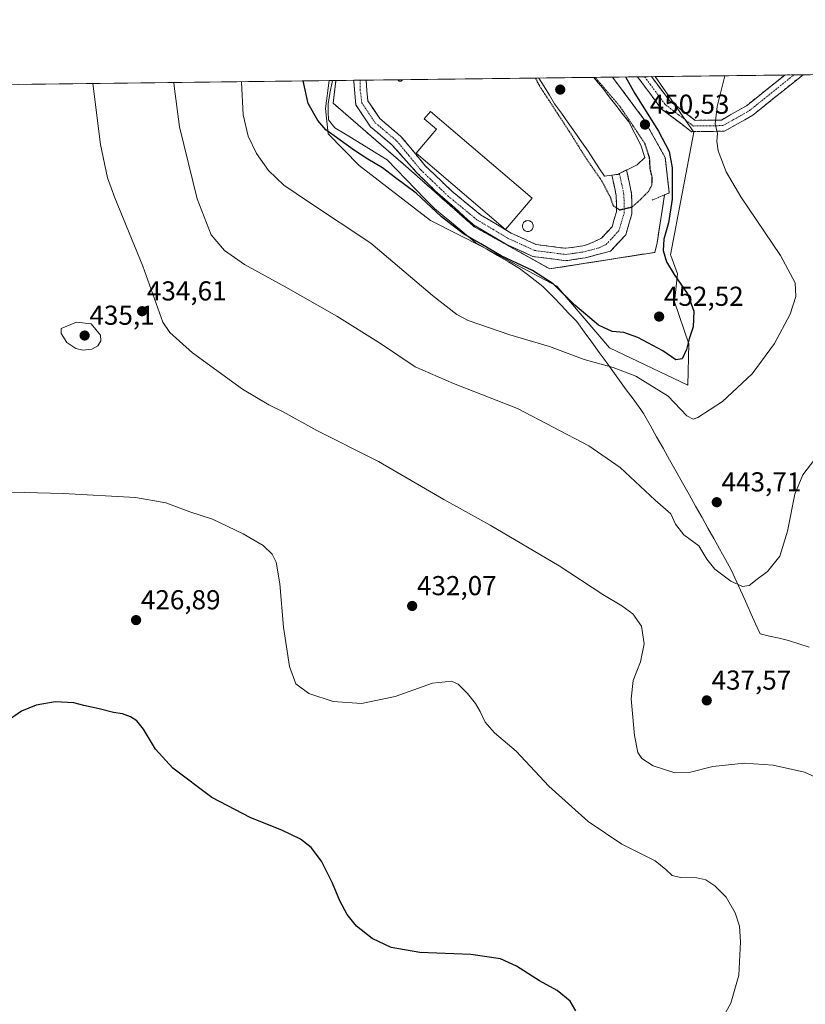
# Model space of a CAD drawing. Units: metres. Extents: x 583738 to 587185, y 4715057 to 4717413.
# Drawn here: x 585233 to 585521, y 4717052 to 4717413 of the extents above; entities that cross this region are included whole.
import ezdxf
from ezdxf.enums import TextEntityAlignment as Align

# ---------------------------------------------------------------- set-up
doc = ezdxf.new("R2010")
doc.units = ezdxf.units.M
doc.header["$MEASUREMENT"] = 0
for name, pattern in [('TRAZO_Y_PUNTO', [1, 0.5, -0.25, 0, -0.25]), ('TRAZOS', [0.75, 0.5, -0.25]), ('TRAZOS2', [0.375, 0.25, -0.125]), ('TRAZOSX2', [1.5, 1, -0.5])]:
    doc.linetypes.add(name, pattern=pattern)
for name, color, linetype, lineweight in [('Camino', 19, 'TRAZOSX2', 0), ('Camino Cxs', 19, 'Continuous', 0), ('Camino eje', 19, 'TRAZO_Y_PUNTO', 0), ('Carátula', 7, 'Continuous', 5), ('Cultivos herbáceos CxS', 92, 'Continuous', 0), ('Curva de nivel maestra', 36, 'Continuous', 30), ('Curva de nivel maestra depresión', 36, 'TRAZOS2', 30), ('Curva de nivel normal', 36, 'Continuous', 0), ('Edificación industrial', 135, 'Continuous', 13), ('Edificación industrial Cxs', 135, 'Continuous', 13), ('Estanque', 2, 'Continuous', 0), ('Estanque Cxs', 2, 'Continuous', 0), ('Layer 0', 7, 'Continuous', 0), ('Municipio', 9, 'Continuous', 13), ('Municipio CxS', 142, 'Continuous', 0), ('Núcleo urbano CxS', 19, 'Continuous', 0), ('Punto de cota en terreno', 7, 'Continuous', 0), ('Rótulo de punto de cota en terreno', 19, 'Continuous', 0), ('Silo', 1, 'Continuous', 0), ('Silo Cxs', 1, 'Continuous', 0), ('Valla', 19, 'TRAZOS', 0)]:
    doc.layers.add(name, color=color, linetype=linetype, lineweight=lineweight)
doc.styles.add('Arial', font='txt', dxfattribs={"height": 0.2})

# ---------------------------------------------------------------- blocks, each defined once
blk = doc.blocks.new('*U152')
at = {"layer": 'Cultivos herbáceos CxS', "color": 92, "linetype": 'Continuous', "lineweight": 0}
blk.add_polyline3d([(585001.71, 4717386.04, 424.75), (585346.42, 4717390.29, 452.52), (585345.16, 4717380.09, 452.2), (585346.15, 4717370.83, 449.83), (585357.4, 4717359.26, 448.46), (585383.53, 4717339.08, 448.53), (585403.04, 4717329.16, 449.93), (585429.75, 4717315.12, 450.09), (585448.99, 4717292.44, 445.89), (585477.71, 4717278.87, 446.05), (585478.03, 4717294.02, 448.87), (585472.84, 4717309.34, 450.61), (585473.93, 4717319.59, 449.8), (585471.44, 4717326.24, 449.55), (585471.33, 4717326.55, 449.54), (585479.92, 4717371.37, 445.63), (585465.79, 4717391.76, 447.2), (587156.03, 4717412.58, 424.53), (587185.06, 4715099.32, 434.94), (584743.78, 4715069.25, 398.5)], dxfattribs=at)
blk = doc.blocks.new('*U161')
at = {"layer": 'Municipio CxS', "color": 142, "linetype": 'Continuous', "lineweight": 0}
blk.add_polyline3d([(585522.0433, 4717182.97, 435.6622), (585518.2967, 4717184.18, 435.8011), (585514.55, 4717185.39, 436.0019), (585511.0733, 4717186.2133, 436.1947), (585507.5967, 4717187.0367, 436.343), (585504.12, 4717187.86, 436.4436), (585502.5, 4717191.455, 436.6186), (585500.88, 4717195.05, 436.8713), (585499.26, 4717198.645, 437.2076), (585497.64, 4717202.24, 438.2524), (585495.605, 4717206.76, 440.0402), (585493.57, 4717211.28, 441.1967), (585491.43, 4717215.096, 442.2179), (585489.29, 4717218.912, 441.9544), (585487.15, 4717222.728, 442.0882), (585485.01, 4717226.544, 442.2778), (585482.87, 4717230.36, 442.4891), (585480.4975, 4717234.5925, 442.8572), (585478.125, 4717238.825, 442.9352), (585475.7525, 4717243.0575, 442.981), (585473.38, 4717247.29, 442.8555), (585471.008, 4717251.518, 442.4462), (585468.636, 4717255.746, 442.6384), (585466.264, 4717259.974, 442.8393), (585463.892, 4717264.202, 443.0194), (585461.52, 4717268.43, 443.2466), (585460.21, 4717270.24, 443.3484), (585460.11, 4717270.37, 443.3563), (585457.64, 4717273.7767, 443.627), (585455.17, 4717277.1833, 443.9268), (585452.7, 4717280.59, 444.2366), (585450.23, 4717283.9967, 444.6409), (585447.76, 4717287.4033, 445.0532), (585445.29, 4717290.81, 445.5001), (585442.5433, 4717294.5967, 446.1365), (585439.7967, 4717298.3833, 446.5521), (585437.05, 4717302.17, 447.4171), (585434.1975, 4717305.115, 447.8651), (585431.345, 4717308.06, 447.7711), (585428.4925, 4717311.005, 448.4171), (585425.64, 4717313.95, 448.6154), (585424.64, 4717314.97, 448.8103), (585421.81, 4717317.17, 449.0832), (585418.98, 4717319.37, 449.4234), (585416.15, 4717321.57, 449.6382), (585412.13, 4717323.915, 449.828), (585408.11, 4717326.26, 449.9408), (585404.09, 4717328.605, 449.7414), (585400.07, 4717330.95, 449.8552), (585397.35, 4717333.2, 449.8417), (585394.255, 4717335.7625, 450.0452), (585391.16, 4717338.325, 450.2836), (585388.065, 4717340.8875, 449.9578), (585384.97, 4717343.45, 449.8606), (585381.508, 4717347.018, 449.8292), (585378.046, 4717350.586, 449.8534), (585374.584, 4717354.154, 450.2201), (585371.122, 4717357.722, 450.5819), (585367.66, 4717361.29, 450.8707), (585363.846, 4717363.644, 450.9597), (585360.032, 4717365.998, 450.8848), (585356.218, 4717368.352, 451.0189), (585352.404, 4717370.706, 451.1157), (585348.59, 4717373.06, 451.1671), (585346.17, 4717375.94, 451.3308), (585346.11, 4717378.835, 451.8767), (585346.05, 4717381.73, 452.2813), (585346.76, 4717385.57, 452.6069), (585347.6421, 4717390.3053, 452.256), (585352.6376, 4717390.3668, 452.6833), (585357.6332, 4717390.4284, 452.6711), (585362.6287, 4717390.4899, 452.6484), (585367.6243, 4717390.5514, 452.7023), (585372.6198, 4717390.613, 452.8251), (585377.6153, 4717390.6745, 452.8131), (585382.6109, 4717390.736, 452.7606), (585387.6064, 4717390.7976, 452.72), (585392.602, 4717390.8591, 452.7629), (585397.5975, 4717390.9206, 452.7914), (585402.5931, 4717390.9822, 452.7294), (585407.5886, 4717391.0437, 452.6344), (585412.5842, 4717391.1052, 452.5085), (585417.5797, 4717391.1668, 451.4802), (585422.5753, 4717391.2283, 449.5044), (585427.5708, 4717391.2898, 448.8611), (585432.5664, 4717391.3514, 448.8543), (585437.5619, 4717391.4129, 448.8625), (585442.5575, 4717391.4744, 449.296), (585447.553, 4717391.5359, 450.923), (585452.5485, 4717391.5975, 450.6354), (585457.5441, 4717391.659, 448.5762), (585462.5396, 4717391.7205, 447.8385), (585467.5352, 4717391.7821, 447.1865), (585472.5307, 4717391.8436, 446.7492), (585477.5263, 4717391.9051, 446.2324), (585482.5218, 4717391.9667, 445.7507), (585487.5174, 4717392.0282, 445.3098), (585492.5129, 4717392.0897, 444.8681), (585497.5085, 4717392.1513, 444.449), (585502.504, 4717392.2128, 444.0962), (585507.4996, 4717392.2743, 443.803), (585512.4951, 4717392.3359, 443.5701), (585517.4907, 4717392.3974, 443.4216), (585522.4862, 4717392.4589, 443.111)], dxfattribs=at)
blk = doc.blocks.new('*U164')
at = {"layer": 'Curva de nivel normal', "color": 36, "linetype": 'Continuous', "lineweight": 0}
blk.add_polyline3d([(585314.37, 4717389.9, 445), (585314.36, 4717389.73, 445), (585314.97, 4717377.8, 445), (585316.83, 4717370, 445), (585319.86, 4717363.56, 445), (585324.25, 4717357.34, 445), (585329.84, 4717352.08, 445), (585338.94, 4717345.93, 445), (585361.76, 4717330.79, 445), (585384.24, 4717311.59, 445), (585393.23, 4717304.66, 445), (585397.28, 4717302.53, 445), (585412.51, 4717297.2, 445), (585427.02, 4717292.96, 445), (585439.75, 4717288.28, 445), (585450.39, 4717285.32, 445), (585458.68, 4717282.12, 445), (585470.52, 4717274.78, 445), (585477.31, 4717267.66, 445), (585479.68, 4717266.43, 445), (585481.31, 4717267.02, 445), (585490.31, 4717272.85, 445), (585501.24, 4717282.96, 445), (585509.34, 4717294.11, 445), (585515.08, 4717304.87, 445), (585517.25, 4717311.32, 445), (585516.97, 4717316.27, 445), (585511.54, 4717326.24, 445), (585497.13, 4717347.75, 445), (585491.7, 4717356.95, 445), (585488.78, 4717364.61, 445), (585488.24, 4717368.16, 445), (585488.52, 4717370.91, 445), (585487.69, 4717374.42, 445), (585488.38, 4717380.86, 445), (585491.18, 4717392.07, 445)], dxfattribs=at)
blk = doc.blocks.new('*U167')
at = {"layer": 'Curva de nivel normal', "color": 36, "linetype": 'Continuous', "lineweight": 0}
blk.add_polyline3d([(585289.69, 4717389.59, 440), (585289.72, 4717388.23, 440), (585291.74, 4717373.4, 440), (585298.17, 4717347.02, 440), (585303.28, 4717333.89, 440), (585308.12, 4717328.06, 440), (585315.49, 4717322.98, 440), (585330.62, 4717314.76, 440), (585349.32, 4717304.04, 440), (585365.29, 4717294.04, 440), (585377.97, 4717285.56, 440), (585391.94, 4717279.39, 440), (585415.33, 4717270.35, 440), (585441.47, 4717256.66, 440), (585452.9, 4717248.67, 440), (585465.79, 4717236.78, 440), (585471.46, 4717231.79, 440), (585473.15, 4717227.96, 440), (585476.16, 4717224.02, 440), (585481.66, 4717220.05, 440), (585484.66, 4717215.17, 440), (585487.58, 4717211.49, 440), (585493.43, 4717207.14, 440), (585497.65, 4717205.12, 440), (585500.15, 4717205.47, 440), (585503.1, 4717207.79, 440), (585506.84, 4717210.61, 440), (585511.3, 4717216.27, 440), (585514.12, 4717225.44, 440), (585516.88, 4717238.95, 440), (585519.74, 4717246.08, 440), (585524.2, 4717251.74, 440)], dxfattribs=at)
blk = doc.blocks.new('*U168')
at = {"layer": 'Curva de nivel normal', "color": 36, "linetype": 'Continuous', "lineweight": 0}
blk.add_polyline3d([(585525.97, 4717134.63, 435), (585520.34, 4717137.26, 435), (585508.95, 4717139.78, 435), (585498.25, 4717140.49, 435), (585486.79, 4717139.32, 435), (585478.65, 4717137.21, 435), (585472.98, 4717136.94, 435), (585465.05, 4717139.56, 435), (585460.82, 4717142.18, 435), (585459.37, 4717144.41, 435), (585458.19, 4717150.6, 435), (585456.92, 4717164.02, 435), (585457.69, 4717170.7, 435), (585460.36, 4717177.63, 435), (585461.7, 4717184.2, 435), (585460.69, 4717190.65, 435), (585457.56, 4717195.2, 435), (585453.58, 4717198.12, 435), (585446.55, 4717202.26, 435), (585430.6, 4717212.74, 435), (585405.37, 4717227.66, 435), (585388.4, 4717237.03, 435), (585364.46, 4717250.91, 435), (585342, 4717262.3, 435), (585329.61, 4717269.06, 435), (585324.34, 4717271.62, 435), (585314.8, 4717277.39, 435), (585296.44, 4717290.64, 435), (585288.19, 4717298.12, 435), (585285.55, 4717301.94, 435), (585278.33, 4717322.36, 435), (585268.09, 4717347.36, 435), (585265.36, 4717354.69, 435), (585262.76, 4717366.93, 435), (585260.0172, 4717389.226, 435)], dxfattribs=at)
blk = doc.blocks.new('*U169')
at = {"layer": 'Curva de nivel normal', "color": 36, "linetype": 'Continuous', "lineweight": 0}
blk.add_polyline3d([(585488.2, 4717043.27, 430), (585493.43, 4717052.68, 430), (585496.32, 4717062.93, 430), (585496.97, 4717075.16, 430), (585496.55, 4717080.85, 430), (585495.04, 4717085.68, 430), (585491.71, 4717091.45, 430), (585487.56, 4717095.62, 430), (585484.21, 4717097.82, 430), (585480.98, 4717098.57, 430), (585474.98, 4717098.64, 430), (585471.91, 4717099.43, 430), (585469.69, 4717101.56, 430), (585465.7, 4717104.81, 430), (585453.49, 4717110.83, 430), (585441.2, 4717119.17, 430), (585426.78, 4717132.08, 430), (585414.89, 4717144.86, 430), (585406.92, 4717151.56, 430), (585403.49, 4717155.46, 430), (585401.76, 4717159.39, 430), (585399.99, 4717162.39, 430), (585397.13, 4717165.99, 430), (585393.61, 4717169.39, 430), (585391.16, 4717170.54, 430), (585384.32, 4717169.73, 430), (585370.64, 4717164.92, 430), (585358.24, 4717162.36, 430), (585347.97, 4717163.06, 430), (585338.99, 4717165.96, 430), (585334.32, 4717169.51, 430), (585331.91, 4717175.84, 430), (585329.76, 4717190.28, 430), (585328.4, 4717206.1, 430), (585327.06, 4717214.07, 430), (585325.65, 4717217.01, 430), (585322.33, 4717220.11, 430), (585315.03, 4717224.48, 430), (585303.8, 4717229.75, 430), (585295.5, 4717232.52, 430), (585286.68, 4717235.82, 430), (585275.6, 4717237.67, 430), (585249.09, 4717239.21, 430), (585225.61, 4717239.82, 430)], dxfattribs=at)
blk = doc.blocks.new('*U177')
at = {"layer": 'Curva de nivel maestra', "color": 36, "linetype": 'Continuous', "lineweight": 30}
blk.add_polyline3d([(585436.71, 4717049.85, 425), (585434.68, 4717053.45, 425), (585429.91, 4717057.31, 425), (585423.47, 4717060.91, 425), (585415.02, 4717066.24, 425), (585409.11, 4717068.91, 425), (585398.32, 4717070.45, 425), (585379.58, 4717071.21, 425), (585369.15, 4717073.11, 425), (585362.16, 4717076.31, 425), (585356.5, 4717080.89, 425), (585353.08, 4717085.19, 425), (585350.37, 4717090.14, 425), (585347.68, 4717096.59, 425), (585343.62, 4717104.61, 425), (585339.86, 4717109.62, 425), (585336, 4717112.66, 425), (585329.13, 4717116.04, 425), (585317.84, 4717120.45, 425), (585303.58, 4717127.95, 425), (585289.32, 4717138.62, 425), (585282.89, 4717145.68, 425), (585278.54, 4717152.99, 425), (585276.14, 4717156.06, 425), (585273.84, 4717157.47, 425), (585270.91, 4717158.59, 425), (585267.56, 4717159.08, 425), (585262.35, 4717160.39, 425), (585256.76, 4717161.57, 425), (585253, 4717162.55, 425), (585246.18, 4717162.91, 425), (585239.29, 4717161.75, 425), (585233.86, 4717159.48, 425), (585229.92, 4717156.75, 425)], dxfattribs=at)
blk = doc.blocks.new('*U180')
at = {"layer": 'Curva de nivel maestra', "color": 36, "linetype": 'Continuous', "lineweight": 30}
blk.add_polyline3d([(585454.88, 4717391.63, 450), (585458.24, 4717385.52, 450), (585467, 4717371.77, 450), (585470.8, 4717364.33, 450), (585471.96, 4717358.34, 450), (585471.99, 4717346.95, 450), (585470.67, 4717338.26, 450), (585468.93, 4717332.32, 450), (585468.62, 4717328.16, 450), (585469.93, 4717324.01, 450), (585472.74, 4717319.34, 450), (585477.6, 4717312.28, 450), (585479.93, 4717305.94, 450), (585479.65, 4717300.24, 450), (585478.19, 4717295.82, 450), (585477.16, 4717291.91, 450), (585475.58, 4717288.53, 450), (585473.28, 4717288.14, 450), (585468.57, 4717291.42, 450), (585459.37, 4717296.33, 450), (585454.21, 4717298.09, 450), (585450.04, 4717298.48, 450), (585444.98, 4717300.85, 450), (585436.31, 4717308.06, 450), (585428.37, 4717315.94, 450), (585420.88, 4717320.76, 450), (585409.37, 4717326.22, 450), (585401.98, 4717330.58, 450), (585395.62, 4717334.18, 450), (585387.54, 4717340.42, 450), (585378.24, 4717349.04, 450), (585370.72, 4717354.76, 450), (585365.94, 4717358.4, 450), (585360.59, 4717361.53, 450), (585355.76, 4717364.7, 450), (585345.19, 4717372.3, 450), (585342.33, 4717375.64, 450), (585338.74, 4717381.94, 450), (585336.98, 4717390.17, 450)], dxfattribs=at)
blk = doc.blocks.new('5PATER')
at = {"layer": 'Carátula', "linetype": 'Continuous', "lineweight": 5}
h = blk.add_hatch(color=250, dxfattribs=at)
edge = h.paths.add_edge_path()
edge.add_ellipse((0, 0.01), major_axis=(-1.33, -1.34), ratio=0.999422, start_angle=0, end_angle=360)

msp = doc.modelspace()

# ---------------------------------------------------------------- linework, layer by layer
at = {"layer": 'Camino', "color": 19, "linetype": 'TRAZOSX2', "lineweight": 0}
for points in [[(585519.84, 4717392.43), (585519.83, 4717392.42), (585516.21, 4717389.52), (585501.45, 4717377.65), (585498.5, 4717375.97), (585491.11, 4717371.77), (585479.05, 4717371.6), (585467.96, 4717380.02), (585459.29, 4717391.68)], [(585461.83, 4717391.71), (585459.29, 4717391.68)], [(585464.38, 4717391.74), (585461.83, 4717391.71)], [(585464.38, 4717391.74), (585464.38, 4717391.74), (585470.92, 4717382.95), (585480.41, 4717375.74), (585489.99, 4717375.87), (585499.13, 4717381.07), (585513.15, 4717392.34), (585513.15, 4717392.34)], [(585516.49, 4717392.39), (585513.15, 4717392.34)], [(585519.84, 4717392.43), (585516.49, 4717392.39)], [(585357.79, 4717390.43), (585355.44, 4717390.4)], [(585452.66, 4717356.29), (585455.27, 4717357.58), (585457.13, 4717348.9), (585457.23, 4717341.48), (585454.99, 4717333.91), (585449.44, 4717327.93), (585440.15, 4717325.41), (585433.02, 4717324.39), (585420.97, 4717325.94), (585410.95, 4717330.52), (585399.22, 4717337.53), (585392.31, 4717343.8), (585388.86, 4717346.74), (585385.28, 4717349.94), (585378.63, 4717356.46), (585369.55, 4717366.7), (585361.58, 4717373.38), (585356.22, 4717381.4), (585355.44, 4717390.4)], [(585359.94, 4717390.46), (585357.79, 4717390.43)], [(585359.94, 4717390.46), (585359.94, 4717390.45), (585360.59, 4717382.93), (585364.95, 4717376.4), (585372.74, 4717369.88), (585381.61, 4717359.14), (585391.38, 4717349.78), (585401.8, 4717341.21), (585413.04, 4717334.5), (585422.22, 4717330.3), (585432.99, 4717328.91), (585439.23, 4717329.8), (585441.02, 4717330.28), (585446.06, 4717332.6), (585449.95, 4717336.79), (585451.57, 4717342.26), (585451.49, 4717348.27), (585449.89, 4717355.71), (585452.02, 4717355.98), (585452.66, 4717356.29)]]:
    msp.add_lwpolyline(points, dxfattribs=at)
at = {"layer": 'Camino Cxs', "color": 19, "linetype": 'Continuous', "lineweight": 0}
for points in [[(585459.29, 4717391.68, 448.31), (585464.38, 4717391.74, 447.58), (585464.38, 4717391.74, 447.58), (585466.56, 4717388.81, 447.22), (585468.74, 4717385.88, 446.98), (585470.92, 4717382.95, 446.7), (585474.08, 4717380.55, 446.34), (585477.25, 4717378.14, 446), (585480.41, 4717375.74, 445.63), (585485.2, 4717375.81, 445.17), (585489.99, 4717375.87, 444.73), (585493.04, 4717377.6, 444.43), (585496.08, 4717379.34, 444.23), (585499.13, 4717381.07, 444.06), (585502.64, 4717383.89, 443.83), (585506.14, 4717386.71, 443.72), (585509.65, 4717389.52, 443.65), (585513.15, 4717392.34, 443.56), (585513.15, 4717392.34, 443.56), (585519.84, 4717392.43, 443.26), (585519.83, 4717392.42, 443.26), (585516.21, 4717389.52, 443.36), (585512.52, 4717386.55, 443.32), (585508.83, 4717383.59, 443.42), (585505.14, 4717380.62, 443.62), (585501.45, 4717377.65, 443.93), (585498.5, 4717375.97, 444.04), (585494.81, 4717373.87, 444.35), (585491.11, 4717371.77, 444.63), (585487.09, 4717371.71, 444.96), (585483.07, 4717371.66, 445.3), (585479.05, 4717371.6, 445.76), (585475.35, 4717374.41, 446.11), (585471.66, 4717377.21, 446.51), (585467.96, 4717380.02, 447.22), (585465.07, 4717383.91, 447.59), (585462.18, 4717387.79, 447.83), (585459.29, 4717391.68, 448.31)], [(585355.44, 4717390.4, 452.68), (585359.94, 4717390.46, 452.65), (585359.94, 4717390.45, 452.65), (585360.27, 4717386.69, 452.53), (585360.59, 4717382.93, 452.36), (585362.77, 4717379.67, 452.15), (585364.95, 4717376.4, 451.98), (585367.55, 4717374.23, 451.89), (585370.14, 4717372.05, 451.86), (585372.74, 4717369.88, 451.82), (585375.7, 4717366.3, 451.75), (585378.65, 4717362.72, 451.76), (585381.61, 4717359.14, 451.72), (585384.87, 4717356.02, 451.7), (585388.12, 4717352.9, 451.71), (585391.38, 4717349.78, 451.72), (585394.85, 4717346.92, 451.72), (585398.33, 4717344.07, 451.7), (585401.8, 4717341.21, 451.67), (585405.55, 4717338.97, 451.64), (585409.29, 4717336.74, 451.6), (585413.04, 4717334.5, 451.53), (585416.1, 4717333.1, 451.49), (585419.16, 4717331.7, 451.46), (585422.22, 4717330.3, 451.4), (585425.81, 4717329.84, 451.38), (585429.4, 4717329.37, 451.34), (585432.99, 4717328.91, 451.28), (585436.11, 4717329.36, 451.22), (585439.23, 4717329.8, 451.15), (585441.02, 4717330.28, 451.11), (585443.54, 4717331.44, 451.01), (585446.06, 4717332.6, 450.91), (585448.01, 4717334.7, 450.79), (585449.95, 4717336.79, 450.56), (585450.76, 4717339.53, 450.31), (585451.57, 4717342.26, 449.99), (585451.53, 4717345.27, 449.8), (585451.49, 4717348.27, 449.64), (585450.69, 4717351.99, 449.63), (585449.89, 4717355.71, 449.3), (585452.02, 4717355.98, 449.26), (585455.27, 4717357.58, 449.23), (585456.2, 4717353.24, 449.56), (585457.13, 4717348.9, 449.66), (585457.18, 4717345.19, 449.87), (585457.23, 4717341.48, 450.15), (585456.11, 4717337.7, 450.36), (585454.99, 4717333.91, 450.56), (585452.22, 4717330.92, 450.65), (585449.44, 4717327.93, 450.81), (585444.8, 4717326.67, 451.03), (585440.15, 4717325.41, 451.13), (585436.59, 4717324.9, 451.18), (585433.02, 4717324.39, 451.2), (585429, 4717324.91, 451.26), (585424.99, 4717325.42, 451.25), (585420.97, 4717325.94, 451.13), (585417.63, 4717327.47, 451.21), (585414.29, 4717328.99, 451.3), (585410.95, 4717330.52, 451.15), (585407.04, 4717332.86, 451.34), (585403.13, 4717335.19, 451.19), (585399.22, 4717337.53, 451.28), (585395.77, 4717340.67, 451.45), (585392.31, 4717343.8, 451.55), (585388.86, 4717346.74, 451.35), (585385.28, 4717349.94, 451.32), (585381.96, 4717353.2, 451.41), (585378.63, 4717356.46, 451.3), (585375.61, 4717359.87, 451.49), (585372.58, 4717363.29, 451.67), (585369.55, 4717366.7, 451.7), (585366.89, 4717368.93, 451.77), (585364.24, 4717371.15, 451.82), (585361.58, 4717373.38, 451.85), (585358.9, 4717377.39, 452.22), (585356.22, 4717381.4, 452.44), (585355.86, 4717385.6, 452.55), (585355.49, 4717389.79, 452.67), (585355.44, 4717390.4, 452.68)]]:
    msp.add_polyline3d(points, close=True, dxfattribs=at)
at = {"layer": 'Camino eje', "color": 19, "linetype": 'TRAZO_Y_PUNTO', "lineweight": 0}
for points in [[(585461.83, 4717391.71), (585461.84, 4717391.71), (585469.44, 4717381.49), (585474.19, 4717377.88), (585479.73, 4717373.67), (585485.76, 4717373.76), (585490.55, 4717373.82), (585494.25, 4717375.92), (585500.29, 4717379.36), (585514.68, 4717390.93), (585516.49, 4717392.39)], [(585357.79, 4717390.43), (585357.79, 4717386.98), (585358.41, 4717382.17), (585363.27, 4717374.89), (585367.25, 4717371.55), (585371.15, 4717368.29), (585375.58, 4717362.92), (585379.97, 4717357.62), (585383.38, 4717354.35), (585389.89, 4717348.11), (585391.67, 4717346.64), (585396.88, 4717342.36), (585400.51, 4717339.37), (585406.38, 4717335.87), (585412, 4717332.51), (585421.6, 4717328.12), (585427.62, 4717327.35), (585433.01, 4717326.65), (585436.57, 4717327.16), (585439.9, 4717327.66), (585441.01, 4717327.96), (585445.23, 4717329.11), (585447.75, 4717330.27), (585452.47, 4717335.35), (585454.4, 4717341.87), (585454.31, 4717348.59), (585453.51, 4717352.31), (585452.66, 4717356.29)]]:
    msp.add_lwpolyline(points, dxfattribs=at)
at = {"layer": 'Cultivos herbáceos CxS', "color": 92, "linetype": 'Continuous', "lineweight": 0}
for points in [[(587156.03, 4717412.58, 424.53), (585465.79, 4717391.76, 447.2)], [(585346.42, 4717390.29, 452.52), (585345.16, 4717380.09, 452.2), (585346.15, 4717370.83, 449.83), (585357.4, 4717359.26, 448.46), (585383.53, 4717339.08, 448.53), (585403.04, 4717329.16, 449.93), (585429.75, 4717315.12, 450.09), (585448.99, 4717292.44, 445.89), (585477.71, 4717278.87, 446.05), (585478.03, 4717294.02, 448.87), (585472.84, 4717309.34, 450.61), (585473.93, 4717319.59, 449.8), (585471.44, 4717326.24, 449.55), (585471.33, 4717326.55, 449.54), (585479.92, 4717371.37, 445.63), (585465.79, 4717391.76, 447.2)], [(585346.42, 4717390.29, 452.52), (585001.71, 4717386.04, 424.75)]]:
    msp.add_polyline3d(points, dxfattribs=at)
at = {"layer": 'Curva de nivel maestra depresión', "color": 36, "linetype": 'TRAZOS2', "lineweight": 30}
msp.add_polyline3d([(585421.95, 4717391.22, 450), (585423.25, 4717388.6, 450), (585434.52, 4717371.34, 450), (585440.58, 4717361.63, 450), (585445.97, 4717353.95, 450), (585449.3, 4717347.63, 450), (585450.38, 4717344.52, 450), (585452.69, 4717343, 450), (585457.31, 4717344.07, 450), (585460.26, 4717346.69, 450), (585463.24, 4717349.71, 450), (585464.56, 4717352.08, 450), (585464.66, 4717354.88, 450), (585463.91, 4717358.08, 450), (585463.69, 4717362.02, 450), (585462.02, 4717367.2, 450), (585452.94, 4717380.72, 450), (585443.77, 4717391.49, 450)], dxfattribs=at)
at = {"layer": 'Curva de nivel normal', "color": 36, "linetype": 'Continuous', "lineweight": 0}
msp.add_polyline3d([(585256.33, 4717291.67, 435), (585259.66, 4717292.07, 435), (585261.84, 4717293.26, 435), (585262.88, 4717295.03, 435), (585262.75, 4717297.1, 435), (585259.33, 4717301.27, 435), (585254.01, 4717301.89, 435), (585248.36, 4717299.56, 435), (585248.38, 4717297.72, 435), (585250.54, 4717294.48, 435), (585253.72, 4717292.26, 435), (585256.33, 4717291.67, 435)], dxfattribs=at)
at = {"layer": 'Edificación industrial', "color": 135, "linetype": 'Continuous', "lineweight": 13}
msp.add_polyline3d([(585420.71, 4717347.3, 451.7), (585410.95, 4717335.84, 451.58), (585378.26, 4717363.69, 451.77), (585385.78, 4717372.51, 451.85), (585381.28, 4717376.34, 451.97), (585383.49, 4717379.01, 452.07), (585420.71, 4717347.3, 451.7)], dxfattribs=at)
at = {"layer": 'Edificación industrial Cxs', "color": 135, "linetype": 'Continuous', "lineweight": 13}
msp.add_polyline3d([(585420.71, 4717347.3, 451.7), (585410.95, 4717335.84, 451.58), (585378.26, 4717363.69, 451.77), (585385.78, 4717372.51, 451.85), (585381.28, 4717376.34, 451.97), (585383.49, 4717379.01, 452.07), (585420.71, 4717347.3, 451.7)], close=True, dxfattribs=at)
at = {"layer": 'Estanque', "color": 2, "linetype": 'Continuous', "lineweight": 0}
for points in [[(585443.3, 4717391.48, 449.59), (585439.27, 4717391.43, 448.87), (585435.25, 4717391.38, 448.86), (585431.22, 4717391.33, 448.85), (585427.2, 4717391.29, 448.86), (585423.18, 4717391.24, 449.4)], [(585459.12, 4717359.46, 449.32), (585455.27, 4717357.57, 449.23), (585455.27, 4717357.58, 449.23), (585452.66, 4717356.29, 449.25), (585452.02, 4717355.98, 449.26), (585449.89, 4717355.71, 449.3), (585447.15, 4717355.35, 449.39), (585445.17, 4717358.39, 449.33), (585443.18, 4717361.43, 449.3), (585441.2, 4717364.47, 449.03), (585438.75, 4717367.94, 449.42), (585436.3, 4717371.4, 449.26), (585433.86, 4717374.87, 449.28), (585431.41, 4717378.33, 448.96), (585428.96, 4717381.8, 449.7), (585427.03, 4717384.94, 449.46), (585425.11, 4717388.09, 449.4), (585423.18, 4717391.23, 449.41), (585423.18, 4717391.24, 449.4)], [(585443.3, 4717391.48, 449.59), (585443.3, 4717391.48, 449.59), (585444.92, 4717389.48, 449.54), (585446.53, 4717387.48, 449.27), (585448.92, 4717384.41, 449.54), (585451.31, 4717381.35, 449.36), (585453.7, 4717378.28, 449.28), (585456.09, 4717375.21, 449.18), (585458.31, 4717370.92, 449.31), (585460.52, 4717366.62, 449.22), (585461.9, 4717362.13, 449.24), (585459.12, 4717359.46, 449.32)]]:
    msp.add_polyline3d(points, dxfattribs=at)
at = {"layer": 'Estanque Cxs', "color": 2, "linetype": 'Continuous', "lineweight": 0}
msp.add_polyline3d([(585423.18, 4717391.24, 449.4), (585427.2, 4717391.29, 448.86), (585431.22, 4717391.33, 448.85), (585435.25, 4717391.38, 448.86), (585439.27, 4717391.43, 448.87), (585443.3, 4717391.48, 449.59), (585443.3, 4717391.48, 449.59), (585444.92, 4717389.48, 449.54), (585446.53, 4717387.48, 449.27), (585448.92, 4717384.41, 449.54), (585451.31, 4717381.35, 449.36), (585453.7, 4717378.28, 449.28), (585456.09, 4717375.21, 449.18), (585458.31, 4717370.92, 449.31), (585460.52, 4717366.62, 449.22), (585461.9, 4717362.13, 449.24), (585459.12, 4717359.46, 449.32), (585455.27, 4717357.57, 449.23), (585455.27, 4717357.58, 449.23), (585452.66, 4717356.29, 449.25), (585452.02, 4717355.98, 449.26), (585449.89, 4717355.71, 449.3), (585447.15, 4717355.35, 449.39), (585445.17, 4717358.39, 449.33), (585443.18, 4717361.43, 449.3), (585441.2, 4717364.47, 449.03), (585438.75, 4717367.94, 449.42), (585436.3, 4717371.4, 449.26), (585433.86, 4717374.87, 449.28), (585431.41, 4717378.33, 448.96), (585428.96, 4717381.8, 449.7), (585427.03, 4717384.94, 449.46), (585425.11, 4717388.09, 449.4), (585423.18, 4717391.23, 449.41), (585423.18, 4717391.24, 449.4)], close=True, dxfattribs=at)
at = {"layer": 'Layer 0', "linetype": 'Continuous', "lineweight": 0}
msp.add_polyline3d([(585427.21, 4717321.43, 450.7), (585399.59, 4717336.72, 451.11), (585374.51, 4717358.99, 451.32), (585347.92, 4717381.99, 452.55), (585348.94, 4717390.32, 452.4), (585450.11, 4717391.57, 451.07), (585461.51, 4717376.35, 450.28), (585469.41, 4717362.17, 450.17), (585470.89, 4717349.23, 450.05), (585469.19, 4717348.5, 450.3), (585466.42, 4717330.98, 450.29), (585465.55, 4717327.44, 450.41), (585440.98, 4717323.55, 451.14), (585427.21, 4717321.43, 450.7)], close=True, dxfattribs=at)
for points in [[(585348.94, 4717390.32, 452.4), (585347.92, 4717381.99, 452.55), (585374.51, 4717358.99, 451.32), (585399.59, 4717336.72, 451.11), (585427.21, 4717321.43, 450.7), (585440.98, 4717323.55, 451.14), (585465.55, 4717327.44, 450.41), (585466.42, 4717330.98, 450.29), (585469.19, 4717348.5, 450.3), (585470.89, 4717349.23, 450.05), (585469.41, 4717362.17, 450.17), (585461.51, 4717376.35, 450.28), (585450.11, 4717391.57, 451.07)], [(585450.11, 4717391.57, 451.07), (585348.94, 4717390.32, 452.4)]]:
    msp.add_polyline3d(points, dxfattribs=at)
at = {"layer": 'Municipio', "color": 9, "linetype": 'Continuous', "lineweight": 13}
msp.add_polyline3d([(585347.64, 4717390.31, 452.26), (585346.76, 4717385.57, 452.61), (585346.05, 4717381.73, 452.28), (585346.11, 4717378.84, 451.88), (585346.17, 4717375.94, 451.33), (585348.59, 4717373.06, 451.17), (585352.4, 4717370.71, 451.12), (585356.22, 4717368.35, 451.02), (585360.03, 4717366, 450.88), (585363.85, 4717363.64, 450.96), (585367.66, 4717361.29, 450.87), (585371.12, 4717357.72, 450.58), (585374.58, 4717354.15, 450.22), (585378.05, 4717350.59, 449.85), (585381.51, 4717347.02, 449.83), (585384.97, 4717343.45, 449.86), (585388.07, 4717340.89, 449.96), (585391.16, 4717338.32, 450.28), (585394.25, 4717335.76, 450.05), (585397.35, 4717333.2, 449.84), (585400.07, 4717330.95, 449.86), (585404.09, 4717328.61, 449.74), (585408.11, 4717326.26, 449.94), (585412.13, 4717323.91, 449.83), (585416.15, 4717321.57, 449.64), (585418.98, 4717319.37, 449.42), (585421.81, 4717317.17, 449.08), (585424.64, 4717314.97, 448.81), (585425.64, 4717313.95, 448.62), (585428.49, 4717311.01, 448.42), (585431.34, 4717308.06, 447.77), (585434.2, 4717305.12, 447.87), (585437.05, 4717302.17, 447.42), (585439.8, 4717298.38, 446.55), (585442.54, 4717294.6, 446.14), (585445.29, 4717290.81, 445.5), (585447.76, 4717287.4, 445.05), (585450.23, 4717284, 444.64), (585452.7, 4717280.59, 444.24), (585455.17, 4717277.18, 443.93), (585457.64, 4717273.78, 443.63), (585460.11, 4717270.37, 443.36), (585460.21, 4717270.24, 443.35), (585461.52, 4717268.43, 443.25), (585463.89, 4717264.2, 443.02), (585466.26, 4717259.97, 442.84), (585468.64, 4717255.75, 442.64), (585471.01, 4717251.52, 442.45), (585473.38, 4717247.29, 442.86), (585475.75, 4717243.06, 442.98), (585478.12, 4717238.82, 442.94), (585480.5, 4717234.59, 442.86), (585482.87, 4717230.36, 442.49), (585485.01, 4717226.54, 442.28), (585487.15, 4717222.73, 442.09), (585489.29, 4717218.91, 441.95), (585491.43, 4717215.1, 442.22), (585493.57, 4717211.28, 441.2), (585495.61, 4717206.76, 440.04), (585497.64, 4717202.24, 438.25), (585499.26, 4717198.64, 437.21), (585500.88, 4717195.05, 436.87), (585502.5, 4717191.46, 436.62), (585504.12, 4717187.86, 436.44), (585507.6, 4717187.04, 436.34), (585511.07, 4717186.21, 436.19), (585514.55, 4717185.39, 436), (585518.3, 4717184.18, 435.8), (585522.04, 4717182.97, 435.66)], dxfattribs=at)
msp.add_polyline3d([(585347.64, 4717390.31, 452.26), (585346.76, 4717385.57, 452.61), (585346.05, 4717381.73, 452.28), (585346.11, 4717378.84, 451.88), (585346.17, 4717375.94, 451.33), (585348.59, 4717373.06, 451.17), (585352.4, 4717370.71, 451.12), (585356.22, 4717368.35, 451.02), (585360.03, 4717366, 450.88), (585363.85, 4717363.64, 450.96), (585367.66, 4717361.29, 450.87), (585371.12, 4717357.72, 450.58), (585374.58, 4717354.15, 450.22), (585378.05, 4717350.59, 449.85), (585381.51, 4717347.02, 449.83), (585384.97, 4717343.45, 449.86), (585388.07, 4717340.89, 449.96), (585391.16, 4717338.32, 450.28), (585394.25, 4717335.76, 450.05), (585397.35, 4717333.2, 449.84), (585400.07, 4717330.95, 449.86), (585404.09, 4717328.61, 449.74), (585408.11, 4717326.26, 449.94), (585412.13, 4717323.91, 449.83), (585416.15, 4717321.57, 449.64), (585418.98, 4717319.37, 449.42), (585421.81, 4717317.17, 449.08), (585424.64, 4717314.97, 448.81), (585425.64, 4717313.95, 448.62), (585428.49, 4717311.01, 448.42), (585431.34, 4717308.06, 447.77), (585434.2, 4717305.12, 447.87), (585437.05, 4717302.17, 447.42), (585439.8, 4717298.38, 446.55), (585442.54, 4717294.6, 446.14), (585445.29, 4717290.81, 445.5), (585447.76, 4717287.4, 445.05), (585450.23, 4717284, 444.64), (585452.7, 4717280.59, 444.24), (585455.17, 4717277.18, 443.93), (585457.64, 4717273.78, 443.63), (585460.11, 4717270.37, 443.36), (585460.21, 4717270.24, 443.35), (585461.52, 4717268.43, 443.25), (585463.89, 4717264.2, 443.02), (585466.26, 4717259.97, 442.84), (585468.64, 4717255.75, 442.64), (585471.01, 4717251.52, 442.45), (585473.38, 4717247.29, 442.86), (585475.75, 4717243.06, 442.98), (585478.12, 4717238.82, 442.94), (585480.5, 4717234.59, 442.86), (585482.87, 4717230.36, 442.49), (585485.01, 4717226.54, 442.28), (585487.15, 4717222.73, 442.09), (585489.29, 4717218.91, 441.95), (585491.43, 4717215.1, 442.22), (585493.57, 4717211.28, 441.2), (585495.61, 4717206.76, 440.04), (585497.64, 4717202.24, 438.25), (585499.26, 4717198.64, 437.21), (585500.88, 4717195.05, 436.87), (585502.5, 4717191.46, 436.62), (585504.12, 4717187.86, 436.44), (585507.6, 4717187.04, 436.34), (585511.07, 4717186.21, 436.19), (585514.55, 4717185.39, 436), (585518.3, 4717184.18, 435.8), (585522.04, 4717182.97, 435.66)], dxfattribs=at)
at = {"layer": 'Municipio CxS', "color": 142, "linetype": 'Continuous', "lineweight": 0}
msp.add_polyline3d([(585232.68, 4717388.89, 432.23), (585237.67, 4717388.95, 432.63), (585242.67, 4717389.01, 433.07), (585247.67, 4717389.07, 433.54), (585252.67, 4717389.14, 434.05), (585257.67, 4717389.2, 434.59), (585262.67, 4717389.26, 435.22), (585267.67, 4717389.32, 435.94), (585272.66, 4717389.38, 436.75), (585277.66, 4717389.44, 437.57), (585282.66, 4717389.5, 438.52), (585287.66, 4717389.57, 439.49), (585292.66, 4717389.63, 440.45), (585297.66, 4717389.69, 441.44), (585302.66, 4717389.75, 442.47), (585307.65, 4717389.81, 443.55), (585312.65, 4717389.87, 444.6), (585317.65, 4717389.94, 445.6), (585322.65, 4717390, 446.65), (585327.65, 4717390.06, 447.79), (585332.65, 4717390.12, 448.95), (585337.64, 4717390.18, 450.07), (585342.64, 4717390.24, 451.19), (585347.64, 4717390.31, 452.26), (585346.76, 4717385.57, 452.61), (585346.05, 4717381.73, 452.28), (585346.11, 4717378.84, 451.88), (585346.17, 4717375.94, 451.33), (585348.59, 4717373.06, 451.17), (585352.4, 4717370.71, 451.12), (585356.22, 4717368.35, 451.02), (585360.03, 4717366, 450.88), (585363.85, 4717363.64, 450.96), (585367.66, 4717361.29, 450.87), (585371.12, 4717357.72, 450.58), (585374.58, 4717354.15, 450.22), (585378.05, 4717350.59, 449.85), (585381.51, 4717347.02, 449.83), (585384.97, 4717343.45, 449.86), (585388.07, 4717340.89, 449.96), (585391.16, 4717338.32, 450.28), (585394.25, 4717335.76, 450.05), (585397.35, 4717333.2, 449.84), (585400.07, 4717330.95, 449.86), (585404.09, 4717328.61, 449.74), (585408.11, 4717326.26, 449.94), (585412.13, 4717323.91, 449.83), (585416.15, 4717321.57, 449.64), (585418.98, 4717319.37, 449.42), (585421.81, 4717317.17, 449.08), (585424.64, 4717314.97, 448.81), (585425.64, 4717313.95, 448.62), (585428.49, 4717311.01, 448.42), (585431.34, 4717308.06, 447.77), (585434.2, 4717305.12, 447.87), (585437.05, 4717302.17, 447.42), (585439.8, 4717298.38, 446.55), (585442.54, 4717294.6, 446.14), (585445.29, 4717290.81, 445.5), (585447.76, 4717287.4, 445.05), (585450.23, 4717284, 444.64), (585452.7, 4717280.59, 444.24), (585455.17, 4717277.18, 443.93), (585457.64, 4717273.78, 443.63), (585460.11, 4717270.37, 443.36), (585460.21, 4717270.24, 443.35), (585461.52, 4717268.43, 443.25), (585463.89, 4717264.2, 443.02), (585466.26, 4717259.97, 442.84), (585468.64, 4717255.75, 442.64), (585471.01, 4717251.52, 442.45), (585473.38, 4717247.29, 442.86), (585475.75, 4717243.06, 442.98), (585478.12, 4717238.82, 442.94), (585480.5, 4717234.59, 442.86), (585482.87, 4717230.36, 442.49), (585485.01, 4717226.54, 442.28), (585487.15, 4717222.73, 442.09), (585489.29, 4717218.91, 441.95), (585491.43, 4717215.1, 442.22), (585493.57, 4717211.28, 441.2), (585495.61, 4717206.76, 440.04), (585497.64, 4717202.24, 438.25), (585499.26, 4717198.64, 437.21), (585500.88, 4717195.05, 436.87), (585502.5, 4717191.46, 436.62), (585504.12, 4717187.86, 436.44), (585507.6, 4717187.04, 436.34), (585511.07, 4717186.21, 436.19), (585514.55, 4717185.39, 436), (585518.3, 4717184.18, 435.8), (585522.04, 4717182.97, 435.66)], dxfattribs=at)
at = {"layer": 'Núcleo urbano CxS', "color": 19, "linetype": 'Continuous', "lineweight": 0}
msp.add_polyline3d([(585477.71, 4717278.87, 446.05), (585448.99, 4717292.44, 445.89), (585429.75, 4717315.12, 450.09), (585403.04, 4717329.16, 449.93), (585383.53, 4717339.08, 448.53), (585357.4, 4717359.26, 448.46), (585346.15, 4717370.83, 449.83), (585345.16, 4717380.09, 452.2), (585346.42, 4717390.29, 452.52), (585465.79, 4717391.76, 447.2), (585479.92, 4717371.37, 445.63), (585471.33, 4717326.55, 449.54), (585471.44, 4717326.24, 449.55), (585473.93, 4717319.59, 449.8), (585472.84, 4717309.34, 450.61), (585478.03, 4717294.02, 448.87), (585477.71, 4717278.87, 446.05)], close=True, dxfattribs=at)
for points in [[(585346.42, 4717390.29, 452.52), (585345.16, 4717380.09, 452.2), (585346.15, 4717370.83, 449.83), (585357.4, 4717359.26, 448.46), (585383.53, 4717339.08, 448.53), (585403.04, 4717329.16, 449.93), (585429.75, 4717315.12, 450.09), (585448.99, 4717292.44, 445.89), (585477.71, 4717278.87, 446.05), (585478.03, 4717294.02, 448.87), (585472.84, 4717309.34, 450.61), (585473.93, 4717319.59, 449.8), (585471.44, 4717326.24, 449.55), (585471.33, 4717326.55, 449.54), (585479.92, 4717371.37, 445.63), (585465.79, 4717391.76, 447.2)], [(585465.79, 4717391.76, 447.2), (585346.42, 4717390.29, 452.52)]]:
    msp.add_polyline3d(points, dxfattribs=at)
at = {"layer": 'Silo', "color": 1, "linetype": 'Continuous', "lineweight": 0}
for points in [[(585373.31, 4717390.62, 452.82), (585371.54, 4717390.6, 452.83)], [(585373.31, 4717390.62, 452.82), (585373.28, 4717390.57, 452.82), (585373.18, 4717390.42, 452.8), (585373.06, 4717390.3, 452.79), (585372.92, 4717390.2, 452.78), (585372.76, 4717390.13, 452.77), (585372.59, 4717390.08, 452.77), (585372.42, 4717390.07, 452.77), (585372.24, 4717390.08, 452.77), (585372.08, 4717390.13, 452.78), (585371.92, 4717390.2, 452.79), (585371.77, 4717390.3, 452.8), (585371.65, 4717390.42, 452.81), (585371.55, 4717390.57, 452.82), (585371.54, 4717390.6, 452.83)], [(585419.15, 4717339.05, 451.55), (585419.49, 4717339.02, 451.55), (585419.83, 4717338.93, 451.55), (585420.15, 4717338.78, 451.55), (585420.43, 4717338.58, 451.55), (585420.68, 4717338.34, 451.54), (585420.88, 4717338.05, 451.54), (585421.02, 4717337.74, 451.53), (585421.11, 4717337.4, 451.53), (585421.14, 4717337.05, 451.53), (585421.11, 4717336.71, 451.52), (585421.02, 4717336.37, 451.52), (585420.88, 4717336.06, 451.51), (585420.68, 4717335.77, 451.51), (585420.43, 4717335.53, 451.51), (585420.15, 4717335.33, 451.5), (585419.83, 4717335.18, 451.5), (585419.49, 4717335.09, 451.5), (585419.15, 4717335.06, 451.5), (585418.8, 4717335.09, 451.5), (585418.46, 4717335.18, 451.51), (585418.15, 4717335.33, 451.51), (585417.86, 4717335.53, 451.51), (585417.62, 4717335.77, 451.51), (585417.42, 4717336.06, 451.52), (585417.27, 4717336.37, 451.52), (585417.18, 4717336.71, 451.52), (585417.15, 4717337.05, 451.53), (585417.18, 4717337.4, 451.53), (585417.27, 4717337.74, 451.54), (585417.42, 4717338.05, 451.54), (585417.62, 4717338.34, 451.54), (585417.86, 4717338.58, 451.55), (585418.15, 4717338.78, 451.55), (585418.46, 4717338.93, 451.55), (585418.8, 4717339.02, 451.55), (585419.15, 4717339.05, 451.55)]]:
    msp.add_polyline3d(points, dxfattribs=at)
at = {"layer": 'Silo Cxs', "color": 1, "linetype": 'Continuous', "lineweight": 0}
for points in [[(585371.54, 4717390.6, 452.83), (585373.31, 4717390.62, 452.82), (585373.28, 4717390.57, 452.82), (585373.18, 4717390.42, 452.8), (585373.06, 4717390.3, 452.79), (585372.92, 4717390.2, 452.78), (585372.76, 4717390.13, 452.77), (585372.59, 4717390.08, 452.77), (585372.42, 4717390.07, 452.77), (585372.24, 4717390.08, 452.77), (585372.08, 4717390.13, 452.78), (585371.92, 4717390.2, 452.79), (585371.77, 4717390.3, 452.8), (585371.65, 4717390.42, 452.81), (585371.55, 4717390.57, 452.82), (585371.54, 4717390.6, 452.83)], [(585419.49, 4717335.09, 451.5), (585419.15, 4717335.06, 451.5), (585418.8, 4717335.09, 451.5), (585418.46, 4717335.18, 451.51), (585418.15, 4717335.33, 451.51), (585417.86, 4717335.53, 451.51), (585417.62, 4717335.77, 451.51), (585417.42, 4717336.06, 451.52), (585417.27, 4717336.37, 451.52), (585417.18, 4717336.71, 451.52), (585417.15, 4717337.05, 451.53), (585417.18, 4717337.4, 451.53), (585417.27, 4717337.74, 451.54), (585417.42, 4717338.05, 451.54), (585417.62, 4717338.34, 451.54), (585417.86, 4717338.58, 451.55), (585418.15, 4717338.78, 451.55), (585418.46, 4717338.93, 451.55), (585418.8, 4717339.02, 451.55), (585419.15, 4717339.05, 451.55), (585419.49, 4717339.02, 451.55), (585419.83, 4717338.93, 451.55), (585420.15, 4717338.78, 451.55), (585420.43, 4717338.58, 451.55), (585420.68, 4717338.34, 451.54), (585420.88, 4717338.05, 451.54), (585421.02, 4717337.74, 451.53), (585421.11, 4717337.4, 451.53), (585421.14, 4717337.05, 451.53), (585421.11, 4717336.71, 451.52), (585421.02, 4717336.37, 451.52), (585420.88, 4717336.06, 451.51), (585420.68, 4717335.77, 451.51), (585420.43, 4717335.53, 451.51), (585420.15, 4717335.33, 451.5), (585419.83, 4717335.18, 451.5), (585419.49, 4717335.09, 451.5)]]:
    msp.add_polyline3d(points, close=True, dxfattribs=at)
at = {"layer": 'Valla', "color": 19, "linetype": 'TRAZOS', "lineweight": 0}
for points in [[(585348.94, 4717390.32, 452.4), (585347.92, 4717381.99, 452.55), (585374.51, 4717358.99, 451.32), (585399.59, 4717336.72, 451.11), (585427.21, 4717321.43, 450.7), (585440.98, 4717323.55, 451.14), (585465.55, 4717327.44, 450.41)], [(585450.11, 4717391.57, 451.07), (585461.51, 4717376.35, 450.28), (585469.41, 4717362.17, 450.17), (585470.89, 4717349.23, 450.05), (585469.19, 4717348.5, 450.3)], [(585469.19, 4717348.5, 450.3), (585464.54, 4717346.5, 450.51)], [(585469.19, 4717348.5, 450.3), (585466.42, 4717330.98, 450.29)]]:
    msp.add_polyline3d(points, dxfattribs=at)

# ---------------------------------------------------------------- block references
at = {"layer": 'Cultivos herbáceos CxS', "color": 92, "linetype": 'Continuous', "lineweight": 0}
msp.add_blockref('*U152', (0, 0), dxfattribs=at)
at = {"layer": 'Curva de nivel maestra', "color": 36, "linetype": 'Continuous', "lineweight": 30}
for name in ['*U180', '*U177']:
    msp.add_blockref(name, (0, 0), dxfattribs=at)
at = {"layer": 'Curva de nivel normal', "color": 36, "linetype": 'Continuous', "lineweight": 0}
for name in ['*U167', '*U164', '*U169', '*U168']:
    msp.add_blockref(name, (0, 0), dxfattribs=at)
at = {"layer": 'Municipio CxS', "color": 142, "linetype": 'Continuous', "lineweight": 0}
msp.add_blockref('*U161', (0, 0), dxfattribs=at)
at = {"layer": 'Punto de cota en terreno', "linetype": 'Continuous', "lineweight": 0}
for p in [(585431, 4717387, 448.85), (585462, 4717374.2, 450.53), (585278.03, 4717305.89, 434.61), (585467.19, 4717303.92, 452.52), (585257, 4717297, 435.1), (585488.27, 4717235.99, 443.71), (585376.83, 4717198.03, 432.07), (585275.82, 4717192.86, 426.89), (585484.61, 4717163.47, 437.57)]:
    msp.add_blockref('5PATER', p, dxfattribs=at)

# ---------------------------------------------------------------- texts
at = {"layer": 'Rótulo de punto de cota en terreno', "color": 19, "linetype": 'Continuous', "lineweight": 0, "style": 'Arial'}
for s, p in [('450,53', (585463.76, 4717375.96)), ('434,61', (585279.79, 4717307.65)), ('452,52', (585468.95, 4717305.68)), ('435,1', (585258.76, 4717298.76)), ('443,71', (585490.03, 4717237.75)), ('432,07', (585378.59, 4717199.79)), ('426,89', (585277.58, 4717194.62)), ('437,57', (585486.37, 4717165.23))]:
    msp.add_text(s, height=7, dxfattribs=at).set_placement(p, align=Align.BOTTOM_LEFT)

doc.saveas('drawing.dxf')
